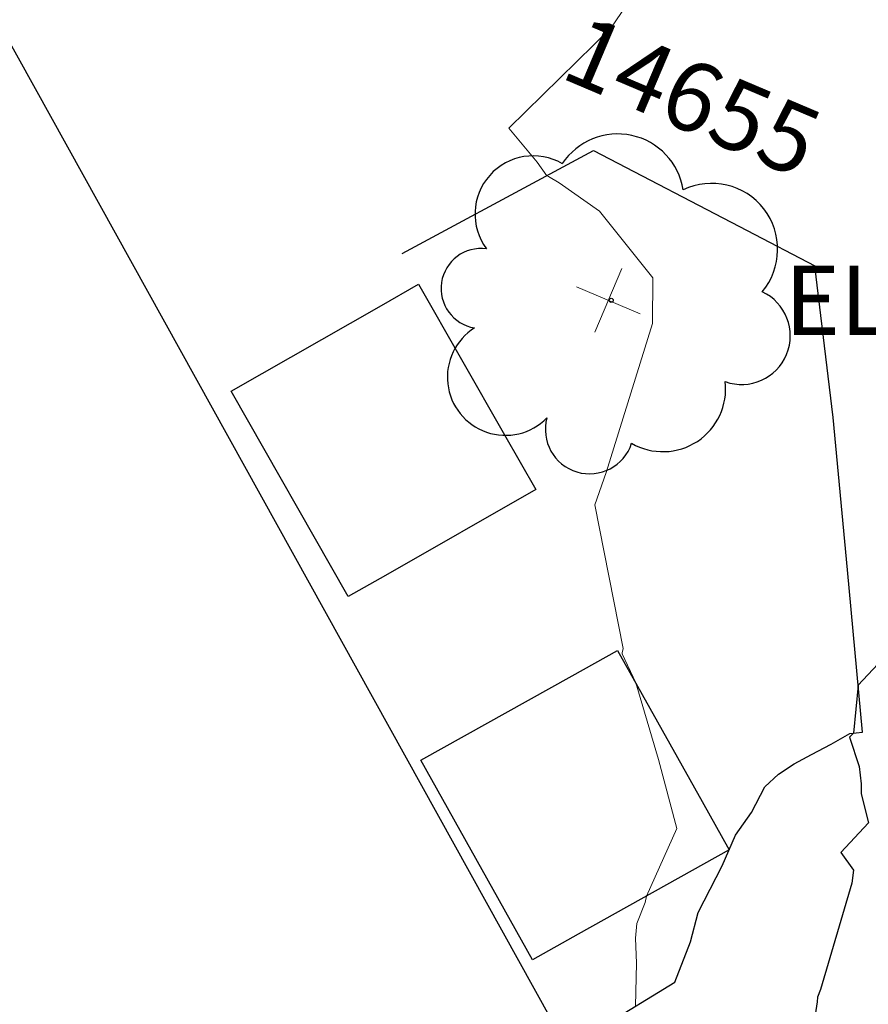
# Model space of a CAD drawing. Units: feet. Extents: x 1741675 to 1751173, y 661247 to 685871.
# Drawn here: x 1743049 to 1743098, y 662096 to 662153 of the extents above; entities that cross this region are included whole.
import ezdxf
from ezdxf.enums import TextEntityAlignment as Align

# ---------------------------------------------------------------- set-up
doc = ezdxf.new("R2010")
doc.units = ezdxf.units.FT
doc.header["$MEASUREMENT"] = 0
doc.linetypes.add('DGN STYLE 3', pattern=[128.89551654854233, 92.06822610610166, -36.82729044244066])
for name, color, linetype, lineweight in [('JC_Napier_Buildings_Footprint', 7, 'Continuous', 0), ('JC_Napier_Misc_Trail', 191, 'DGN STYLE 3', 30), ('JC_Napier_Pad', 7, 'Continuous', 0), ('JC_Napier_Sidewalk', 7, 'Continuous', 13), ('SURVEY - CONTOURS - Index with Text', 31, 'DGN STYLE 3', 30), ('SURVEY - CONTOURS - Intermediate with optional Text', 13, 'DGN STYLE 3', 0), ('SURVEY - VEGETATION - Features - Points - Elevations', 3, 'Continuous', 0), ('SURVEY - VEGETATION - Features - Points - Locators', 3, 'Continuous', 0), ('SURVEY - VEGETATION - Features - Points - Numbers', 3, 'Continuous', 0), ('SURVEY - VEGETATION - Features with Text', 3, 'Continuous', 30)]:
    doc.layers.add(name, color=color, linetype=linetype, lineweight=lineweight)
doc.styles.add('Style-LEROYMON', font='LEROYMON.shx')

# ---------------------------------------------------------------- blocks, each defined once
blk = doc.blocks.new('CROSS-TREE_262')
at = {"layer": 'SURVEY - VEGETATION - Features with Text', "color": 3, "linetype": 'Continuous', "lineweight": 30}
blk.add_circle((0.001573886414007575, 0.0006140966802377079), 0.001173882610389149, dxfattribs=at)
for centre, radius, start, end in [((-0.01761854858432343, 0.05530314682027893), 0.0383326619090528, 31.96825000000003, 169.4924805555556), ((0.04351221603428712, 0.05046471908690364), 0.0380831844047468, 342.8640777777778, 138.7025638888889), ((-0.05937492324756022, 0.02890942794874718), 0.03364242656621302, 82.91550833333334, 239.7044277777778), ((0.07898205520632473, 0.0111725259407649), 0.02808583326084477, 273.1169777777778, 88.1172555555556), ((-0.07035719009400054, -0.02244121475314387), 0.02309260639264286, 105.0316638888889, 283.7773055555555), ((0.04909957855306857, -0.03486294082586028), 0.03619691139744289, 262.9580666666666, 29.80373611111112), ((-0.03733987289433571, -0.06410022399904847), 0.03357160103682632, 145.0523472222222, 338.472038888889), ((0.01920988647634658, -0.07300917602515256), 0.02554871818454249, 187.6710166666667, 4.990163888888907)]:
    blk.add_arc(centre, radius, start, end, dxfattribs=at)
blk = doc.blocks.new('SURVPN-CROSS-TREE_262')
at = {"layer": 'SURVEY - VEGETATION - Features - Points - Locators', "color": 3, "linetype": 'Continuous', "lineweight": 0}
for p, q in [((1.164153218269348e-10, 1.999999999825377), (1.164153218269348e-10, -2.000000000116415)), ((2.000000000116415, -1.164153218269348e-10), (-1.999999999883585, -1.746229827404022e-10))]:
    blk.add_line(p, q, dxfattribs=at)
at = {"layer": 'SURVEY - VEGETATION - Features with Text', "color": 3, "linetype": 'Continuous', "lineweight": 30, "xscale": 100, "yscale": 100}
blk.add_blockref('CROSS-TREE_262', (1.164153218269348e-10, -1.164153218269348e-10), dxfattribs=at)

msp = doc.modelspace()

# ---------------------------------------------------------------- linework, layer by layer
at = {"layer": 'JC_Napier_Buildings_Footprint', "color": 252, "linetype": 'Continuous', "lineweight": 30, "extrusion": (0.00157548568213733, -0.002841442716424454, 0.9999947220101487), "elevation": 1326.235096349873, "flags": 128}
msp.add_lwpolyline([(1743076.976583357, 662101.3097176227), (1743028.484758839, 662188.7659324972)], dxfattribs=at)
at = {"layer": 'JC_Napier_Buildings_Footprint', "color": 252, "linetype": 'Continuous', "lineweight": 30, "extrusion": (0.001575485682142557, -0.002841442716418522, 0.9999947220101488), "elevation": 1326.235096362911, "flags": 128}
msp.add_lwpolyline([(1743076.976583358, 662101.3097176227), (1743028.484758839, 662188.7659324971)], dxfattribs=at)
at = {"layer": 'JC_Napier_Misc_Trail', "color": 191, "linetype": 'DGN STYLE 3', "lineweight": 30, "extrusion": (0.4734656566496712, -0.8807764165308183, 0.007948336708152228), "elevation": 242091.539718109, "flags": 128}
msp.add_lwpolyline([(1848814.56711652, -1462.999385870325), (1848824.567393757, -1463.286094927053), (1848827.131164118, -1463.37799783013)], dxfattribs=at)
at = {"layer": 'JC_Napier_Misc_Trail', "color": 191, "linetype": 'DGN STYLE 3', "lineweight": 30, "extrusion": (0.4734656565542104, -0.880776416621441, 0.007948332352427933), "elevation": 242091.5394897001, "flags": 128}
msp.add_lwpolyline([(1848814.567147265, -1462.998329486832), (1848824.567424502, -1463.285038543549), (1848827.131194862, -1463.376941446623)], dxfattribs=at)
at = {"layer": 'JC_Napier_Pad', "color": 252, "linetype": 'Continuous', "lineweight": 30}
for p, q in [((1743070.050819308, 662136.0914701372, 461.4471000000049), (1743072.198452801, 662137.3168613911, 461.3188999999985)), ((1743061.365141138, 662131.1360994728, 461.95), (1743070.050819308, 662136.0914701372, 461.4471000000049))]:
    msp.add_line(p, q, dxfattribs=at)
at = {"layer": 'JC_Napier_Pad', "color": 252, "linetype": 'Continuous', "lineweight": 30, "ltscale": 0.3280833333333333}
for p, q in [((1743070.050819308, 662136.0914701372, 461.4471000000049), (1743072.198452801, 662137.3168613911, 461.3188999999985)), ((1743061.365141139, 662131.1360994728, 461.95), (1743070.050819308, 662136.0914701372, 461.4471000000049))]:
    msp.add_line(p, q, dxfattribs=at)
at = {"layer": 'JC_Napier_Pad', "color": 252, "linetype": 'Continuous', "lineweight": 30, "extrusion": (-0.8685914792103426, -0.4955286719809117, 0.0004212932743231829), "elevation": -1842125.490167321, "flags": 128}
msp.add_lwpolyline([(288615.4457860548, 1237.394089278108), (288625.4459062023, 1237.459589283917), (288629.0987797542, 1237.273789267437)], dxfattribs=at)
at = {"layer": 'JC_Napier_Pad', "color": 252, "linetype": 'Continuous', "lineweight": 30, "ltscale": 0.3280833333333333, "extrusion": (-0.868591479202099, -0.4955286719951205, 0.0004212935579162055), "elevation": -1842125.490162229, "flags": 128}
msp.add_lwpolyline([(288615.445816315, 1237.394611690092), (288625.4459364625, 1237.460111695902), (288629.0988100145, 1237.274311679421)], dxfattribs=at)
at = {"layer": 'JC_Napier_Pad', "color": 252, "linetype": 'Continuous', "lineweight": 30, "extrusion": (0.01707428326408447, -0.0299282269831732, 0.9994062087463043), "elevation": 10406.78825942057, "flags": 128}
msp.add_lwpolyline([(1842111.01012352, -288456.9006054694), (1842111.01012352, -288443.2397850605)], dxfattribs=at)
at = {"layer": 'JC_Napier_Pad', "color": 252, "linetype": 'Continuous', "lineweight": 30, "ltscale": 0.3280833333333333, "extrusion": (0.01707428326409192, -0.02992822698305203, 0.9994062087463078), "elevation": 10406.78825951378, "flags": 128}
msp.add_lwpolyline([(1842111.010122962, -288456.9006090241), (1842111.010122962, -288443.2397886154)], dxfattribs=at)
at = {"layer": 'JC_Napier_Pad', "color": 252, "linetype": 'Continuous', "lineweight": 30, "extrusion": (-0.4954683100607, 0.8686202614387671, 0.003161509709327389), "elevation": -288503.3420422813, "flags": 128}
msp.add_lwpolyline([(-1842145.093275439, 1373.311580280481), (-1842135.093440305, 1373.58268163533), (-1842132.620969989, 1373.592281683312)], dxfattribs=at)
at = {"layer": 'JC_Napier_Pad', "color": 252, "linetype": 'Continuous', "lineweight": 30, "ltscale": 0.3280833333333333, "extrusion": (-0.4954683100217226, 0.8686202614549268, 0.003161511377979061), "elevation": -288503.3419628715, "flags": 128}
msp.add_lwpolyline([(-1842145.093287516, 1373.312061450659), (-1842135.093452383, 1373.58316280551), (-1842132.620982066, 1373.592762853492)], dxfattribs=at)
at = {"layer": 'JC_Napier_Pad', "color": 252, "linetype": 'Continuous', "lineweight": 30, "extrusion": (-0.4878532402883444, 0.8729224781238082, 0.002358628065717686), "elevation": -272391.857021543, "flags": 128}
msp.add_lwpolyline([(-1844584.574450656, 1104.12715004767), (-1844594.574440024, 1103.620748639068), (-1844597.590752266, 1103.494448287766)], dxfattribs=at)
at = {"layer": 'JC_Napier_Pad', "color": 252, "linetype": 'Continuous', "lineweight": 30, "ltscale": 0.3280833333333333, "extrusion": (-0.487853240584011, 0.8729224779767035, 0.002358621353848513), "elevation": -272391.8576374094, "flags": 128}
msp.add_lwpolyline([(-1844584.574360803, 1104.125323219197), (-1844594.574350171, 1103.618921810602), (-1844597.590662414, 1103.492621459302)], dxfattribs=at)
at = {"layer": 'JC_Napier_Pad', "color": 252, "linetype": 'Continuous', "lineweight": 30, "extrusion": (-0.8728618678353756, -0.4879664503446486, 0.000950272057343489), "elevation": -1844561.331188598, "flags": 128}
msp.add_lwpolyline([(272630.5331475849, 2213.856390660023), (272640.5331370237, 2213.762190617484), (272643.7346562347, 2213.484990492329)], dxfattribs=at)
at = {"layer": 'JC_Napier_Pad', "color": 252, "linetype": 'Continuous', "lineweight": 30, "ltscale": 0.3280833333333333, "extrusion": (-0.8728618678432482, -0.4879664503308888, 0.0009502718918467179), "elevation": -1844561.331193286, "flags": 128}
msp.add_lwpolyline([(272630.5331183447, 2213.856085395047), (272640.5331077836, 2213.761885352509), (272643.7346269947, 2213.484685227354)], dxfattribs=at)
at = {"layer": 'JC_Napier_Pad', "color": 252, "linetype": 'Continuous', "lineweight": 30, "extrusion": (0.004912105002993735, -0.008786948768314038, 0.9999493290941209), "elevation": 3205.858918562541, "flags": 128}
msp.add_lwpolyline([(1743055.48076851, 662152.0263911299), (1743049.038605223, 662163.5497788425)], dxfattribs=at)
at = {"layer": 'JC_Napier_Pad', "color": 252, "linetype": 'Continuous', "lineweight": 30, "ltscale": 0.3280833333333333, "extrusion": (0.004912105002943902, -0.00878694876842084, 0.9999493290941204), "elevation": 3205.858918404966, "flags": 128}
msp.add_lwpolyline([(1743055.48076851, 662152.0263911297), (1743049.038605223, 662163.5497788423)], dxfattribs=at)
at = {"layer": 'JC_Napier_Pad', "color": 252, "linetype": 'Continuous', "lineweight": 30, "extrusion": (-0.4878967641623248, 0.8729010889189249, 0.0006606694243025173), "elevation": -272495.8694596875, "flags": 128}
msp.add_lwpolyline([(-1844584.39783533, 640.6787290237964), (-1844574.398005985, 641.32012916377), (-1844571.381693732, 641.5499292139231)], dxfattribs=at)
at = {"layer": 'JC_Napier_Pad', "color": 252, "linetype": 'Continuous', "lineweight": 30, "ltscale": 0.3280833333333333, "extrusion": (-0.4878967643211888, 0.8729010888321708, 0.000660666727922959), "elevation": -272495.8697952842, "flags": 128}
msp.add_lwpolyline([(-1844584.397786009, 640.6779944919206), (-1844574.397956664, 641.3193946318929), (-1844571.38164441, 641.5491946820455)], dxfattribs=at)
at = {"layer": 'JC_Napier_Sidewalk', "color": 53, "linetype": 'DGN STYLE 3', "lineweight": 30, "extrusion": (-0.4620760543237757, -0.8868385507220468, 0.001762093581700449), "elevation": -1392651.532975818, "flags": 128}
msp.add_lwpolyline([(1239873.149632892, 2914.880153118728), (1239883.149492989, 2914.655752770357), (1239887.562376512, 2914.479752497112)], dxfattribs=at)
at = {"layer": 'JC_Napier_Sidewalk', "color": 53, "linetype": 'DGN STYLE 3', "lineweight": 30, "extrusion": (-0.4620760543149778, -0.8868385507261047, 0.001762093846509573), "elevation": -1392651.532963048, "flags": 128}
msp.add_lwpolyline([(1239873.149646369, 2914.88052188499), (1239883.149506466, 2914.656121536619), (1239887.562389989, 2914.480121263374)], dxfattribs=at)
at = {"layer": 'JC_Napier_Sidewalk', "color": 53, "linetype": 'DGN STYLE 3', "lineweight": 30, "extrusion": (0.001818112656598463, -0.01494743133011886, 0.9998866279548895), "elevation": -6267.68401319134, "flags": 128}
msp.add_lwpolyline([(1743092.439720719, 662109.9167079631), (1743091.375506941, 662118.6650431496)], dxfattribs=at)
at = {"layer": 'JC_Napier_Sidewalk', "color": 53, "linetype": 'DGN STYLE 3', "lineweight": 30, "extrusion": (0.00181811265657016, -0.01494743133013505, 0.9998866279548891), "elevation": -6267.684013251397, "flags": 128}
msp.add_lwpolyline([(1743092.43972072, 662109.9167079623), (1743091.375506942, 662118.6650431486)], dxfattribs=at)
at = {"layer": 'JC_Napier_Sidewalk', "color": 53, "linetype": 'DGN STYLE 3', "lineweight": 30, "extrusion": (0.002177616476710052, -0.02327181354095765, 0.9997268030222034), "elevation": -11152.92799373789, "flags": 128}
msp.add_lwpolyline([(1797202.758197118, 496718.3742401195), (1797202.758197118, 496727.2261546401)], dxfattribs=at)
at = {"layer": 'JC_Napier_Sidewalk', "color": 53, "linetype": 'DGN STYLE 3', "lineweight": 30, "extrusion": (0.002177616476211477, -0.02327181354115624, 0.9997268030221997), "elevation": -11152.92799473845, "flags": 128}
msp.add_lwpolyline([(1797202.758186173, 496718.3742796987), (1797202.758186173, 496727.2261942192)], dxfattribs=at)
at = {"layer": 'JC_Napier_Sidewalk', "color": 53, "linetype": 'DGN STYLE 3', "lineweight": 30, "extrusion": (0.002111841994700873, -0.0228064570262355, 0.9997376684117188), "elevation": -10959.45205747216, "flags": 128}
msp.add_lwpolyline([(1796721.802641411, 498450.149011628), (1796721.802641411, 498459.5665703546)], dxfattribs=at)
at = {"layer": 'JC_Napier_Sidewalk', "color": 53, "linetype": 'DGN STYLE 3', "lineweight": 30, "extrusion": (0.002111841994816507, -0.0228064570261062, 0.9997376684117217), "elevation": -10959.45205718499, "flags": 128}
msp.add_lwpolyline([(1796721.802644178, 498450.1490016643), (1796721.802644178, 498459.566560391)], dxfattribs=at)
at = {"layer": 'JC_Napier_Sidewalk', "color": 53, "linetype": 'DGN STYLE 3', "lineweight": 30, "extrusion": (0.04400642328413581, 0.02464466127667242, 0.9987272277155038), "elevation": 93484.41816245676, "flags": 128}
msp.add_lwpolyline([(-274020.9323267787, -1841995.606678124), (-274020.9323267787, -1841996.85178756)], dxfattribs=at)
at = {"layer": 'JC_Napier_Sidewalk', "color": 53, "linetype": 'DGN STYLE 3', "lineweight": 30, "extrusion": (0.0440064232869496, 0.02464466128293931, 0.998727227715225), "elevation": 93484.41817151071, "flags": 128}
msp.add_lwpolyline([(-274020.9324764484, -1841995.606655399), (-274020.9324764484, -1841996.851764835)], dxfattribs=at)
at = {"layer": 'JC_Napier_Sidewalk', "color": 53, "linetype": 'DGN STYLE 3', "lineweight": 30, "extrusion": (0.1148616633528985, 0.01348309403442481, 0.9932899901172187), "elevation": 209599.2808524404, "flags": 128}
msp.add_lwpolyline([(454377.2272199127, -1796215.10032562), (454377.2272199127, -1796215.848269968)], dxfattribs=at)
at = {"layer": 'JC_Napier_Sidewalk', "color": 53, "linetype": 'DGN STYLE 3', "lineweight": 30, "extrusion": (0.1148616633650458, 0.01348309403022575, 0.9932899901158709), "elevation": 209599.2808708336, "flags": 128}
msp.add_lwpolyline([(454377.2273072699, -1796215.100301376), (454377.2273072698, -1796215.848245724)], dxfattribs=at)
at = {"layer": 'JC_Napier_Sidewalk', "color": 53, "linetype": 'DGN STYLE 3', "lineweight": 30, "extrusion": (0.04827623263326938, 0.02600461058835017, 0.9984954509615388), "elevation": 101827.4363037278, "flags": 128}
msp.add_lwpolyline([(-243720.5414375619, -1845806.423813945), (-243720.5414375619, -1845807.707674641)], dxfattribs=at)
at = {"layer": 'JC_Napier_Sidewalk', "color": 53, "linetype": 'DGN STYLE 3', "lineweight": 30, "extrusion": (0.04827623263139631, 0.02600461058510525, 0.998495450961714), "elevation": 101827.4362983145, "flags": 128}
msp.add_lwpolyline([(-243720.5413711973, -1845806.423823006), (-243720.5413711974, -1845807.707683702)], dxfattribs=at)
at = {"layer": 'JC_Napier_Sidewalk', "color": 53, "linetype": 'DGN STYLE 3', "lineweight": 30, "extrusion": (0.04177576151209095, 0.02179425836260644, 0.9988892811781039), "elevation": 87708.9625532119, "flags": 128}
msp.add_lwpolyline([(-219217.2225949828, -1849599.054322754), (-219217.2225949828, -1849600.181255726)], dxfattribs=at)
at = {"layer": 'JC_Napier_Sidewalk', "color": 53, "linetype": 'DGN STYLE 3', "lineweight": 30, "extrusion": (0.0417757615098337, 0.02179425836080429, 0.9988892811782375), "elevation": 87708.96254808416, "flags": 128}
msp.add_lwpolyline([(-219217.2225732222, -1849599.054325576), (-219217.2225732222, -1849600.181258548)], dxfattribs=at)
at = {"layer": 'JC_Napier_Sidewalk', "color": 53, "linetype": 'DGN STYLE 3', "lineweight": 30, "extrusion": (0.08029262801148404, 0.0535284182577459, 0.9953330107686741), "elevation": 175857.3336757226, "flags": 128}
msp.add_lwpolyline([(-415986.0156788029, -1809085.836996754), (-415986.0156788027, -1809086.93751798)], dxfattribs=at)
at = {"layer": 'JC_Napier_Sidewalk', "color": 53, "linetype": 'DGN STYLE 3', "lineweight": 30, "extrusion": (0.08029262801919752, 0.05352841827289483, 0.9953330107672371), "elevation": 175857.3336991975, "flags": 128}
msp.add_lwpolyline([(-415986.0158356266, -1809085.836958411), (-415986.0158356267, -1809086.937479638)], dxfattribs=at)
at = {"layer": 'JC_Napier_Sidewalk', "color": 53, "linetype": 'DGN STYLE 3', "lineweight": 30, "extrusion": (0.03291270315845386, 0.03107500805256727, 0.9989750236343933), "elevation": 78404.78994208077, "flags": 128}
msp.add_lwpolyline([(-715231.9446482443, -1720190.101547797), (-715231.9446482443, -1720191.177438988)], dxfattribs=at)
at = {"layer": 'JC_Napier_Sidewalk', "color": 53, "linetype": 'DGN STYLE 3', "lineweight": 30, "extrusion": (0.03291270315615573, 0.03107500804188664, 0.9989750236348012), "elevation": 78404.78993100338, "flags": 128}
msp.add_lwpolyline([(-715231.9444128259, -1720190.101646186), (-715231.9444128259, -1720191.177537377)], dxfattribs=at)
at = {"layer": 'JC_Napier_Sidewalk', "color": 53, "linetype": 'DGN STYLE 3', "lineweight": 30, "extrusion": (0.01173635538439131, 0.02217140974870346, 0.9996852937560132), "elevation": 35597.64397469374, "flags": 128}
msp.add_lwpolyline([(-1230803.040340174, -1400217.853552396), (-1230803.040340174, -1400219.52379869)], dxfattribs=at)
at = {"layer": 'JC_Napier_Sidewalk', "color": 53, "linetype": 'DGN STYLE 3', "lineweight": 30, "extrusion": (0.01173635538349422, 0.02217140974986409, 0.999685293755998), "elevation": 35597.64397389848, "flags": 128}
msp.add_lwpolyline([(-1230803.040414761, -1400217.853486854), (-1230803.040414761, -1400219.523733148)], dxfattribs=at)
at = {"layer": 'JC_Napier_Sidewalk', "color": 53, "linetype": 'DGN STYLE 3', "lineweight": 30, "extrusion": (0.07584699135079273, 0.108364547580254, 0.9912135787663322), "elevation": 204413.5063530669, "flags": 128}
msp.add_lwpolyline([(-1048381.055522729, -1528352.293520945), (-1048381.055522729, -1528353.897045948)], dxfattribs=at)
at = {"layer": 'JC_Napier_Sidewalk', "color": 53, "linetype": 'DGN STYLE 3', "lineweight": 30, "extrusion": (0.07584699135202386, 0.1083645475844896, 0.9912135787657749), "elevation": 204413.5063580171, "flags": 128}
msp.add_lwpolyline([(-1048381.055539285, -1528352.293508927), (-1048381.055539285, -1528353.897033929)], dxfattribs=at)
at = {"layer": 'JC_Napier_Sidewalk', "color": 53, "linetype": 'DGN STYLE 3', "lineweight": 30, "extrusion": (0.00975930672206515, 0.02223203672388819, 0.9997052027850073), "elevation": 32191.79229169134, "flags": 128}
msp.add_lwpolyline([(-1329944.792481642, -1306504.462305317), (-1329944.792481642, -1306506.406310069)], dxfattribs=at)
at = {"layer": 'JC_Napier_Sidewalk', "color": 53, "linetype": 'DGN STYLE 3', "lineweight": 30, "extrusion": (0.00975930672110336, 0.02223203672466965, 0.9997052027849993), "elevation": 32191.79229053227, "flags": 128}
msp.add_lwpolyline([(-1329944.792545954, -1306504.462239881), (-1329944.792545954, -1306506.406244633)], dxfattribs=at)
at = {"layer": 'JC_Napier_Sidewalk', "color": 53, "linetype": 'DGN STYLE 3', "lineweight": 30, "extrusion": (0.004528760513752077, 0.008773002712418715, 0.9999512611880726), "elevation": 14163.3177463121, "flags": 128}
msp.add_lwpolyline([(1743068.382713778, 662002.2508900618), (1743069.771939791, 662004.9419331236)], dxfattribs=at)
at = {"layer": 'JC_Napier_Sidewalk', "color": 53, "linetype": 'DGN STYLE 3', "lineweight": 30, "extrusion": (0.004528760514115617, 0.008773002711856964, 0.999951261188076), "elevation": 14163.31774657385, "flags": 128}
msp.add_lwpolyline([(1743068.382713776, 662002.2508900639), (1743069.771939788, 662004.9419331256)], dxfattribs=at)
at = {"layer": 'JC_Napier_Sidewalk', "color": 53, "linetype": 'DGN STYLE 3', "lineweight": 30, "extrusion": (0.003823704896415437, 0.01491042620517481, 0.9998815222171301), "elevation": 16997.9058013782, "flags": 128}
msp.add_lwpolyline([(1743073.404330611, 661919.4742571004), (1743073.838484547, 661921.1670271867)], dxfattribs=at)
at = {"layer": 'JC_Napier_Sidewalk', "color": 53, "linetype": 'DGN STYLE 3', "lineweight": 30, "extrusion": (0.003823704895823463, 0.01491042620573596, 0.999881522217124), "elevation": 16997.90580071787, "flags": 128}
msp.add_lwpolyline([(1743073.404330616, 661919.4742571063), (1743073.838484552, 661921.1670271925)], dxfattribs=at)
at = {"layer": 'JC_Napier_Sidewalk', "color": 53, "linetype": 'DGN STYLE 3', "lineweight": 30, "extrusion": (0.01237229991539626, 0.03181703041153677, 0.9994171315174635), "elevation": 43092.49592027795, "flags": 128}
msp.add_lwpolyline([(-1384624.390540535, -1248071.818863198), (-1384624.390540535, -1248074.335127018)], dxfattribs=at)
at = {"layer": 'JC_Napier_Sidewalk', "color": 53, "linetype": 'DGN STYLE 3', "lineweight": 30, "extrusion": (0.01237229991472703, 0.031817030411719, 0.999417131517466), "elevation": 43092.49591923208, "flags": 128}
msp.add_lwpolyline([(-1384624.390565768, -1248071.81883524), (-1384624.390565769, -1248074.335099061)], dxfattribs=at)
at = {"layer": 'JC_Napier_Sidewalk', "color": 53, "linetype": 'DGN STYLE 3', "lineweight": 30, "extrusion": (0.06117942992345044, 0.03728285227758327, 0.9974302312845192), "elevation": 131785.5583978893, "flags": 128}
msp.add_lwpolyline([(-341694.6188408077, -1828271.9806937), (-341694.6188408077, -1828278.503176655)], dxfattribs=at)
at = {"layer": 'JC_Napier_Sidewalk', "color": 53, "linetype": 'DGN STYLE 3', "lineweight": 30, "extrusion": (0.06117942992281973, 0.03728285227622064, 0.9974302312846088), "elevation": 131785.5583958878, "flags": 128}
msp.add_lwpolyline([(-341694.6188194347, -1828271.980697839), (-341694.6188194347, -1828278.503180794)], dxfattribs=at)
at = {"layer": 'SURVEY - CONTOURS - Index with Text', "linetype": 'Continuous', "elevation": 460.0000000000003, "flags": 128}
msp.add_lwpolyline([(1743103.281144538, 662120.232160308), (1743097.599824854, 662114.1582729436), (1743097.318678156, 662111.3836959911), (1743097.089107541, 662111.1560268675), (1743097.657617572, 662109.4643327734), (1743097.774063672, 662108.4602787327), (1743097.759204776, 662107.8753787063), (1743098.184319262, 662106.2052555227), (1743096.601178476, 662104.4908837856), (1743097.328311785, 662103.4691474105), (1743097.226119298, 662102.714577186), (1743095.41133075, 662096.5697535027), (1743095.246600818, 662096.1324298375), (1743095.2230571, 662095.8679214685), (1743095.020922647, 662094.4928541812)], dxfattribs=at)
at = {"layer": 'SURVEY - CONTOURS - Intermediate with optional Text', "linetype": 'Continuous', "elevation": 460.9999999999983, "flags": 128}
msp.add_lwpolyline([(1743088.478956389, 662159.7391781013), (1743083.307363193, 662152.1242289337), (1743077.405555178, 662146.3416517498), (1743079.056776473, 662144.3831697496), (1743079.599651994, 662143.5823680287), (1743079.705987065, 662143.5379720582), (1743080.321858504, 662143.1864753837), (1743082.655274635, 662141.5419702674), (1743085.739328093, 662137.6893057206), (1743085.720373551, 662135.0624635791), (1743083.036893037, 662126.4467457772), (1743082.387347189, 662124.5769999501), (1743084.009792618, 662116.2769040618), (1743083.962228952, 662116.0262549061), (1743083.954487644, 662116.0039141673), (1743083.966789429, 662115.9616298503), (1743084.750302934, 662114.2869372305), (1743086.060562551, 662109.8714192993), (1743087.124152377, 662105.8821879386), (1743085.362311281, 662101.9737962259), (1743085.285060739, 662101.6060003141), (1743084.801067945, 662100.3833254459), (1743084.739636461, 662099.5460501945), (1743084.783882499, 662098.0925944268), (1743084.731959562, 662095.6108165769)], dxfattribs=at)

# ---------------------------------------------------------------- block references
at = {"layer": 'SURVEY - VEGETATION - Features - Points - Locators', "color": 3, "linetype": 'Continuous', "lineweight": 0, "rotation": 337.0102777777777}
msp.add_blockref('SURVPN-CROSS-TREE_262', (1743083.159, 662136.395, 461.157), dxfattribs=at)

# ---------------------------------------------------------------- texts
at = {"layer": 'SURVEY - VEGETATION - Features - Points - Elevations', "color": 3, "lineweight": 30, "style": 'Style-LEROYMON'}
msp.add_text('EL-461.16', height=4, dxfattribs=at).set_placement((1743105.711001953, 662136.395, 461.157), align=Align.MIDDLE_CENTER)
at = {"layer": 'SURVEY - VEGETATION - Features - Points - Numbers', "color": 3, "lineweight": 30, "style": 'Style-LEROYMON'}
msp.add_text('14655', height=3.999999999999999, rotation=337.0102777777777, dxfattribs=at).set_placement((1743088.022091132, 662148.1853147976, 461.157), align=Align.MIDDLE_CENTER)

doc.saveas('drawing.dxf')
